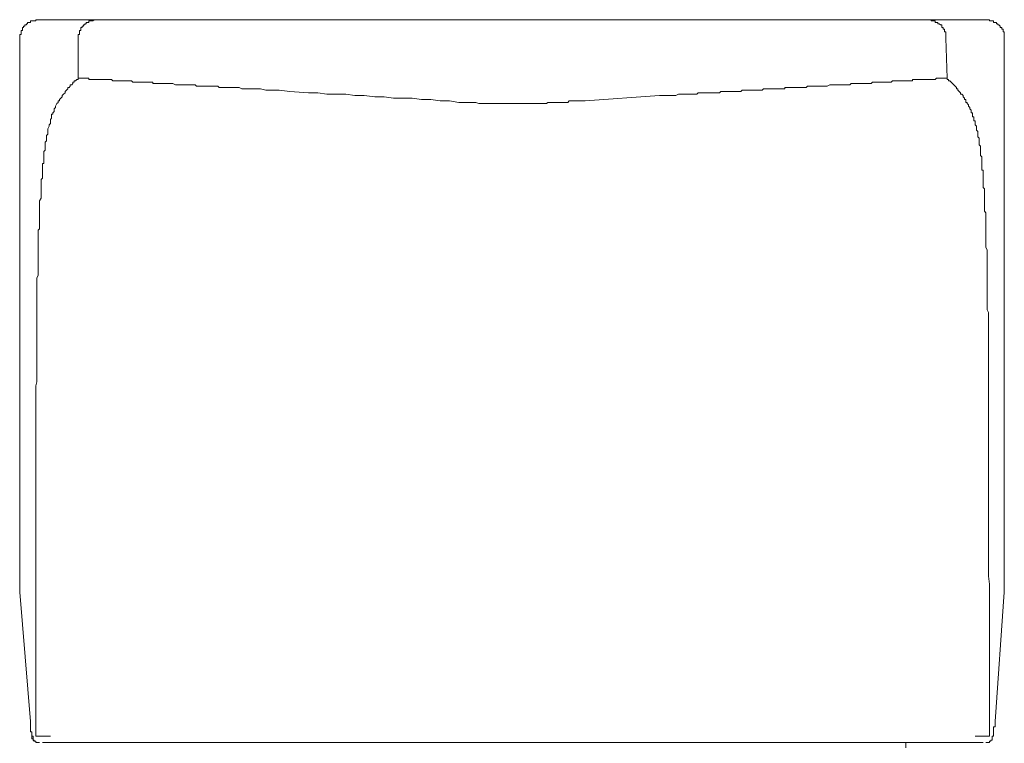
# Model space of a CAD drawing. Units: inches. Extents: x -132 to 1043, y -909 to -72.
# Drawn here: x 400 to 444, y -288 to -256 of the extents above; entities that cross this region are included whole.
import ezdxf

# ---------------------------------------------------------------- set-up
doc = ezdxf.new("R2010")
doc.units = ezdxf.units.IN
doc.header["$MEASUREMENT"] = 0
doc.layers.add('图层 1', color=7, linetype='Continuous')

msp = doc.modelspace()

# ---------------------------------------------------------------- linework, layer by layer
at = {"layer": '图层 1', "color": 7, "lineweight": 9}
for points in [[(400.831, -256.035), (400.772, -256.035), (400.714, -256.035), (400.714, -256.088), (400.65, -256.088), (400.597, -256.088), (400.543, -256.088), (400.48, -256.088), (400.48, -256.152), (400.421, -256.152), (400.358, -256.152), (400.358, -256.215), (400.304, -256.215), (400.304, -256.269), (400.241, -256.269), (400.241, -256.327), (400.182, -256.327), (400.182, -256.386), (400.124, -256.386), (400.124, -256.449), (400.124, -256.508), (400.065, -256.508), (400.065, -256.566), (400.065, -256.625), (400.065, -256.683), (400.007, -256.683), (400.007, -256.742), (400.007, -256.8), (400.007, -256.859)], [(403.42, -256.035), (400.831, -256.035)], [(403.42, -256.035), (403.366, -256.035), (403.308, -256.035), (403.244, -256.088), (403.186, -256.088), (403.127, -256.088), (403.069, -256.088), (403.069, -256.152), (403.01, -256.152), (402.952, -256.152), (402.952, -256.215), (402.893, -256.215), (402.893, -256.269), (402.835, -256.269), (402.835, -256.327), (402.776, -256.327), (402.776, -256.386), (402.718, -256.386), (402.718, -256.449), (402.718, -256.508), (402.659, -256.508), (402.659, -256.566), (402.659, -256.625), (402.659, -256.683), (402.601, -256.683), (402.601, -256.742), (402.601, -256.8), (402.601, -256.859)], [(408.666, -256.035), (408.491, -256.035), (408.374, -256.035), (408.247, -256.035), (408.135, -256.035), (408.013, -256.035), (407.964, -256.035), (407.906, -256.035), (407.837, -256.035), (407.779, -256.035), (407.725, -256.035), (407.667, -256.035), (407.603, -256.035), (407.486, -256.035), (407.428, -256.035), (407.369, -256.035), (407.311, -256.035), (407.252, -256.035), (407.194, -256.035), (407.135, -256.035), (407.077, -256.035), (407.018, -256.035), (406.96, -256.035), (406.901, -256.035), (406.843, -256.035), (406.779, -256.035), (406.726, -256.035), (406.667, -256.035), (406.54, -256.035), (406.487, -256.035), (406.433, -256.035), (406.37, -256.035), (406.311, -256.035), (406.248, -256.035), (406.194, -256.035), (406.131, -256.035), (406.072, -256.035), (406.014, -256.035), (405.955, -256.035), (405.897, -256.035), (405.838, -256.035), (405.78, -256.035), (405.721, -256.035), (405.663, -256.035), (405.604, -256.035), (405.546, -256.035), (405.487, -256.035), (405.429, -256.035), (405.37, -256.035), (405.312, -256.035), (405.253, -256.035), (405.195, -256.035), (405.136, -256.035), (405.078, -256.035), (405.014, -256.035), (404.951, -256.035), (404.902, -256.035), (404.839, -256.035), (404.775, -256.035), (404.717, -256.035), (404.663, -256.035), (404.6, -256.035), (404.541, -256.035), (404.483, -256.035), (404.424, -256.035), (404.366, -256.035), (404.307, -256.035), (404.249, -256.035), (404.19, -256.035), (404.132, -256.035), (404.073, -256.035), (404.015, -256.035), (403.951, -256.035), (403.898, -256.035), (403.839, -256.035), (403.781, -256.035), (403.717, -256.035), (403.664, -256.035), (403.605, -256.035), (403.542, -256.035), (403.483, -256.035), (403.42, -256.035)], [(434.996, -256.035), (408.666, -256.035)], [(434.996, -256.035), (435.113, -256.035), (435.23, -256.035), (435.406, -256.035), (435.523, -256.035), (435.586, -256.035), (435.64, -256.035), (435.699, -256.035), (435.757, -256.035), (435.874, -256.035), (435.933, -256.035), (435.996, -256.035), (436.059, -256.035), (436.118, -256.035), (436.176, -256.035), (436.235, -256.035), (436.289, -256.035), (436.352, -256.035), (436.469, -256.035), (436.527, -256.035), (436.586, -256.035), (436.644, -256.035), (436.703, -256.035), (436.761, -256.035), (436.82, -256.035), (436.879, -256.035), (436.937, -256.035), (436.996, -256.035), (437.054, -256.035), (437.113, -256.035), (437.171, -256.035), (437.23, -256.035), (437.293, -256.035), (437.351, -256.035), (437.41, -256.035), (437.464, -256.035), (437.527, -256.035), (437.586, -256.035), (437.639, -256.035), (437.703, -256.035), (437.761, -256.035), (437.824, -256.035), (437.883, -256.035), (437.941, -256.035), (438, -256.035), (438.058, -256.035), (438.117, -256.035), (438.176, -256.035), (438.234, -256.035), (438.293, -256.035), (438.351, -256.035), (438.41, -256.035), (438.468, -256.035), (438.527, -256.035), (438.585, -256.035), (438.648, -256.035), (438.707, -256.035), (438.761, -256.035), (438.824, -256.035), (438.883, -256.035), (438.936, -256.035), (439.004, -256.035), (439.058, -256.035), (439.121, -256.035), (439.18, -256.035), (439.234, -256.035), (439.297, -256.035), (439.355, -256.035), (439.414, -256.035), (439.473, -256.035), (439.531, -256.035), (439.59, -256.035), (439.648, -256.035), (439.707, -256.035), (439.765, -256.035), (439.824, -256.035), (439.882, -256.035), (439.941, -256.035), (439.999, -256.035), (440.058, -256.035), (440.116, -256.035), (440.175, -256.035), (440.238, -256.035)], [(440.238, -256.035), (442.827, -256.035)], [(441.004, -256.859), (441.004, -256.8), (441.004, -256.742), (441.004, -256.683), (441.004, -256.625), (441.004, -256.566), (440.945, -256.566), (440.945, -256.508), (440.945, -256.449), (440.887, -256.449), (440.887, -256.386), (440.828, -256.386), (440.828, -256.327), (440.828, -256.269), (440.765, -256.269), (440.711, -256.215), (440.652, -256.215), (440.652, -256.152), (440.584, -256.152), (440.531, -256.152), (440.531, -256.088), (440.467, -256.088), (440.414, -256.088), (440.355, -256.088), (440.355, -256.035), (440.292, -256.035), (440.238, -256.035)], [(443.593, -256.859), (443.593, -256.8), (443.593, -256.742), (443.593, -256.683), (443.593, -256.625), (443.593, -256.566), (443.539, -256.566), (443.539, -256.508), (443.539, -256.449), (443.481, -256.449), (443.481, -256.386), (443.412, -256.386), (443.412, -256.327), (443.354, -256.269), (443.305, -256.269), (443.305, -256.215), (443.242, -256.215), (443.242, -256.152), (443.183, -256.152), (443.12, -256.152), (443.12, -256.088), (443.061, -256.088), (443.003, -256.088), (442.944, -256.088), (442.944, -256.035), (442.886, -256.035), (442.827, -256.035)], [(400.007, -256.859), (400.007, -281.248)], [(402.601, -258.629), (402.601, -256.859)], [(441.062, -258.629), (441.004, -256.859)], [(443.593, -281.248), (443.593, -256.859)], [(402.542, -258.687), (402.484, -258.746), (402.425, -258.746), (402.425, -258.804), (402.362, -258.804), (402.362, -258.863), (402.308, -258.921), (402.245, -258.921), (402.245, -258.98), (402.191, -259.033), (402.133, -259.033), (402.133, -259.097), (402.074, -259.16), (402.015, -259.214), (402.015, -259.272), (401.947, -259.336), (401.889, -259.394), (401.889, -259.448), (401.835, -259.511), (401.772, -259.57), (401.772, -259.628), (401.713, -259.628), (401.713, -259.692), (401.655, -259.745), (401.596, -259.862), (401.596, -259.921), (401.538, -259.984), (401.538, -260.096), (401.479, -260.16), (401.479, -260.213), (401.421, -260.213), (401.421, -260.272), (401.421, -260.335), (401.421, -260.394), (401.367, -260.452), (401.367, -260.511), (401.367, -260.633), (401.304, -260.691), (401.304, -260.745), (401.245, -260.867), (401.245, -260.925), (401.245, -260.984), (401.245, -261.096), (401.187, -261.159), (401.187, -261.218), (401.187, -261.276), (401.187, -261.335), (401.187, -261.393), (401.128, -261.457), (401.128, -261.515), (401.128, -261.569), (401.128, -261.632), (401.128, -261.749), (401.128, -261.808), (401.07, -261.866), (401.07, -261.925), (401.07, -262.042), (401.07, -262.105), (401.07, -262.159), (401.07, -262.281), (401.07, -262.339), (401.07, -262.393), (401.011, -262.393), (401.011, -262.456), (401.011, -262.515), (401.011, -262.568), (401.011, -262.632), (401.011, -262.69), (401.011, -262.754), (401.011, -262.807), (401.011, -262.866), (401.011, -262.929), (401.011, -262.988), (401.011, -263.046), (400.953, -263.105), (400.953, -263.168), (400.953, -263.28), (400.953, -263.339), (400.953, -263.397), (400.953, -263.456), (400.953, -263.514), (400.953, -263.578), (400.953, -263.631), (400.953, -263.753), (400.953, -263.812), (400.953, -263.865), (400.953, -263.929), (400.889, -264.046), (400.889, -264.104), (400.889, -264.168), (400.889, -264.28), (400.889, -264.338), (400.889, -264.397), (400.889, -264.514), (400.889, -264.636), (400.889, -264.689), (400.889, -264.816), (400.889, -264.87), (400.889, -264.992), (400.889, -265.05), (400.889, -265.162), (400.889, -265.284), (400.831, -265.343), (400.831, -265.46), (400.831, -265.582), (400.831, -265.694), (400.831, -265.752), (400.831, -265.874), (400.831, -265.986), (400.831, -266.108), (400.831, -266.225), (400.831, -266.342), (400.831, -266.459), (400.831, -266.576), (400.831, -266.698), (400.831, -266.815), (400.831, -266.937), (400.831, -267.049), (400.831, -267.225), (400.831, -267.347), (400.772, -267.464), (400.772, -267.581), (400.772, -267.698), (400.772, -267.815), (400.772, -267.878), (400.772, -267.942), (400.772, -267.995), (400.772, -268.054), (400.772, -268.112), (400.772, -268.229), (400.772, -268.288), (400.772, -268.351), (400.772, -268.41), (400.772, -268.527), (400.772, -268.58), (400.772, -268.644), (400.772, -268.702), (400.772, -268.819), (400.772, -268.878), (400.772, -269.175), (400.772, -269.473), (400.772, -269.76), (400.772, -270.058), (400.772, -270.238), (400.772, -270.35), (400.772, -270.472), (400.772, -270.643), (400.772, -270.818), (400.772, -270.945), (400.772, -271.121), (400.772, -271.238), (400.772, -271.413), (400.772, -271.589), (400.772, -271.769), (400.772, -271.881), (400.772, -272.062), (400.714, -272.237), (400.714, -272.418), (400.714, -272.598), (400.714, -272.647), (400.714, -272.71), (400.714, -272.769), (400.714, -272.827), (400.714, -272.94), (400.714, -273.003), (400.714, -273.061), (400.714, -273.12), (400.714, -273.178), (400.714, -273.295), (400.714, -273.359), (400.714, -273.417), (400.714, -273.471), (400.714, -273.598), (400.714, -273.651), (400.714, -273.71), (400.714, -273.827), (400.714, -273.89), (400.714, -274.002), (400.714, -274.066), (400.714, -274.178), (400.714, -274.241), (400.714, -274.358), (400.714, -274.422), (400.714, -274.534), (400.714, -274.597), (400.714, -274.714), (400.714, -274.768), (400.714, -274.89), (400.714, -275.002), (400.714, -275.065), (400.714, -275.182), (400.714, -275.475), (400.714, -275.831), (400.714, -276.124), (400.714, -276.479), (400.714, -276.772), (400.714, -277.123), (400.714, -277.421), (400.714, -277.776), (400.714, -277.893), (400.714, -278.074), (400.714, -278.186), (400.714, -278.303), (400.714, -278.483), (400.714, -278.596), (400.714, -278.718), (400.714, -278.898), (400.714, -279.015), (400.714, -279.186), (400.714, -279.308), (400.714, -279.483), (400.714, -279.6), (400.714, -279.722), (400.714, -279.897), (400.714, -280.015), (400.714, -280.19), (400.714, -280.307), (400.714, -280.483), (400.714, -280.6), (400.714, -280.78), (400.714, -280.897), (400.714, -281.073), (400.714, -281.248), (400.714, -281.37), (400.714, -281.546), (400.714, -281.663), (400.714, -281.843), (400.714, -281.96), (400.714, -282.136), (400.714, -282.311), (400.714, -282.433), (400.714, -282.604), (400.714, -282.784), (400.714, -282.901), (400.714, -283.077), (400.714, -283.257), (400.714, -283.374), (400.714, -283.545), (400.714, -283.725), (400.714, -283.901), (400.714, -284.023), (400.714, -284.198), (400.714, -284.374), (400.714, -284.549), (400.714, -284.666), (400.714, -284.847), (400.714, -285.022), (400.714, -285.203), (400.714, -285.378), (400.714, -285.554), (400.714, -285.666), (400.714, -285.846), (400.714, -286.027), (400.714, -286.202), (400.714, -286.378), (400.714, -286.553), (400.714, -286.724), (400.714, -286.909), (400.714, -287.085), (400.714, -287.202), (400.714, -287.377), (400.714, -287.553), (400.714, -287.733)], [(402.601, -258.629), (402.601, -258.687), (402.542, -258.687)], [(408.608, -258.98), (408.549, -258.98), (408.491, -258.98), (408.432, -258.98), (408.374, -258.98), (408.315, -258.98), (408.198, -258.98), (408.135, -258.98), (408.076, -258.98), (408.013, -258.98), (407.964, -258.98), (407.906, -258.98), (407.837, -258.98), (407.779, -258.921), (407.667, -258.921), (407.603, -258.921), (407.545, -258.921), (407.428, -258.921), (407.369, -258.921), (407.311, -258.921), (407.252, -258.921), (407.135, -258.921), (407.077, -258.921), (407.018, -258.921), (406.96, -258.921), (406.901, -258.921), (406.779, -258.863), (406.726, -258.863), (406.667, -258.863), (406.604, -258.863), (406.54, -258.863), (406.433, -258.863), (406.37, -258.863), (406.311, -258.863), (406.248, -258.863), (406.194, -258.863), (406.131, -258.863), (406.014, -258.863), (405.955, -258.863), (405.897, -258.863), (405.897, -258.804), (405.838, -258.804), (405.78, -258.804), (405.721, -258.804), (405.663, -258.804), (405.604, -258.804), (405.546, -258.804), (405.487, -258.804), (405.429, -258.804), (405.37, -258.804), (405.312, -258.804), (405.253, -258.804), (405.195, -258.804), (405.136, -258.804), (405.078, -258.804), (405.014, -258.804), (404.951, -258.746), (404.902, -258.746), (404.839, -258.746), (404.775, -258.746), (404.717, -258.746), (404.663, -258.746), (404.6, -258.746), (404.541, -258.746), (404.483, -258.746), (404.424, -258.746), (404.366, -258.746), (404.307, -258.746), (404.249, -258.746), (404.19, -258.746), (404.132, -258.746), (404.073, -258.687), (404.015, -258.687), (403.951, -258.687), (403.898, -258.687), (403.839, -258.687), (403.781, -258.687), (403.717, -258.687), (403.664, -258.687), (403.605, -258.687), (403.542, -258.687), (403.483, -258.687), (403.42, -258.687), (403.366, -258.687), (403.308, -258.687), (403.244, -258.687), (403.186, -258.687), (403.127, -258.687), (403.069, -258.687), (403.069, -258.629), (403.01, -258.629), (402.952, -258.629), (402.893, -258.629), (402.835, -258.629), (402.776, -258.629), (402.718, -258.629), (402.659, -258.629), (402.601, -258.629)], [(441.062, -258.629), (441.004, -258.629), (440.945, -258.629), (440.887, -258.629), (440.828, -258.629), (440.765, -258.629), (440.711, -258.629), (440.652, -258.629), (440.584, -258.629), (440.531, -258.687), (440.467, -258.687), (440.414, -258.687), (440.355, -258.687), (440.292, -258.687), (440.238, -258.687), (440.175, -258.687), (440.116, -258.687), (440.058, -258.687), (439.999, -258.687), (439.941, -258.687), (439.882, -258.687), (439.824, -258.687), (439.765, -258.687), (439.707, -258.687), (439.648, -258.687), (439.59, -258.687), (439.531, -258.687), (439.531, -258.746), (439.473, -258.746), (439.414, -258.746), (439.355, -258.746), (439.297, -258.746), (439.234, -258.746), (439.18, -258.746), (439.121, -258.746), (439.058, -258.746), (439.004, -258.746), (438.936, -258.746), (438.883, -258.746), (438.824, -258.746), (438.761, -258.746), (438.707, -258.746), (438.648, -258.746), (438.585, -258.804), (438.527, -258.804), (438.468, -258.804), (438.41, -258.804), (438.351, -258.804), (438.293, -258.804), (438.234, -258.804), (438.176, -258.804), (438.117, -258.804), (438.058, -258.804), (438, -258.804), (437.941, -258.804), (437.883, -258.804), (437.824, -258.804), (437.761, -258.804), (437.703, -258.863), (437.586, -258.863), (437.527, -258.863), (437.464, -258.863), (437.41, -258.863), (437.351, -258.863), (437.23, -258.863), (437.171, -258.863), (437.113, -258.863), (437.054, -258.863), (436.996, -258.863), (436.879, -258.863), (436.82, -258.863), (436.761, -258.921), (436.703, -258.921), (436.586, -258.921), (436.527, -258.921), (436.469, -258.921), (436.406, -258.921), (436.289, -258.921), (436.235, -258.921), (436.176, -258.921), (436.118, -258.921), (435.996, -258.921), (435.933, -258.921), (435.874, -258.921), (435.757, -258.98), (435.64, -258.98), (435.464, -258.98), (435.347, -258.98), (434.996, -258.98)], [(441.062, -258.687), (441.062, -258.629)], [(442.944, -287.733), (442.944, -287.441), (442.944, -287.143), (442.944, -286.851), (442.944, -286.553), (442.944, -286.261), (442.944, -285.963), (442.944, -285.666), (442.944, -285.378), (442.944, -285.081), (442.944, -284.788), (442.944, -284.432), (442.944, -284.14), (442.944, -283.842), (442.944, -283.545), (442.944, -283.199), (442.944, -282.901), (442.944, -282.604), (442.944, -282.257), (442.944, -281.96), (442.944, -281.663), (442.944, -281.312), (442.944, -281.019), (442.886, -280.663), (442.886, -280.37), (442.886, -280.073), (442.886, -279.722), (442.886, -279.42), (442.886, -279.073), (442.886, -278.42), (442.886, -277.776), (442.886, -276.479), (442.886, -275.831), (442.886, -275.182), (442.886, -274.534), (442.886, -273.89), (442.886, -272.598), (442.886, -271.945), (442.886, -271.647), (442.886, -271.296), (442.886, -270.999), (442.886, -270.706), (442.886, -270.526), (442.886, -270.35), (442.886, -270.238), (442.886, -270.058), (442.886, -269.941), (442.886, -269.76), (442.886, -269.585), (442.886, -269.473), (442.886, -269.292), (442.886, -269.175), (442.886, -268.995), (442.827, -268.878), (442.827, -268.702), (442.827, -268.58), (442.827, -268.41), (442.827, -268.288), (442.827, -268.112), (442.827, -267.995), (442.827, -267.878), (442.827, -267.698), (442.827, -267.581), (442.827, -267.464), (442.827, -267.347), (442.827, -267.171), (442.827, -267.049), (442.827, -266.937), (442.827, -266.815), (442.827, -266.698), (442.827, -266.576), (442.827, -266.459), (442.827, -266.342), (442.827, -266.225), (442.769, -266.108), (442.769, -265.986), (442.769, -265.874), (442.769, -265.752), (442.769, -265.64), (442.769, -265.582), (442.769, -265.46), (442.769, -265.343), (442.769, -265.226), (442.769, -265.162), (442.769, -265.05), (442.769, -264.928), (442.769, -264.87), (442.769, -264.753), (442.769, -264.689), (442.769, -264.577), (442.71, -264.514), (442.71, -264.397), (442.71, -264.338), (442.71, -264.28), (442.71, -264.168), (442.71, -264.104), (442.71, -263.992), (442.71, -263.929), (442.71, -263.865), (442.71, -263.812), (442.71, -263.69), (442.71, -263.631), (442.71, -263.578), (442.71, -263.514), (442.652, -263.456), (442.652, -263.339), (442.652, -263.28), (442.652, -263.217), (442.652, -263.168), (442.652, -263.105), (442.652, -263.046), (442.652, -262.988), (442.652, -262.929), (442.652, -262.866), (442.652, -262.807), (442.652, -262.754), (442.652, -262.69), (442.593, -262.69), (442.593, -262.632), (442.593, -262.568), (442.593, -262.515), (442.593, -262.456), (442.593, -262.393), (442.593, -262.339), (442.593, -262.281), (442.593, -262.217), (442.593, -262.159), (442.593, -262.105), (442.535, -262.042), (442.535, -261.988), (442.535, -261.925), (442.535, -261.866), (442.535, -261.808), (442.535, -261.749), (442.535, -261.691), (442.535, -261.632), (442.476, -261.569), (442.476, -261.515), (442.476, -261.457), (442.476, -261.393), (442.476, -261.335), (442.476, -261.276), (442.418, -261.218), (442.418, -261.159), (442.418, -261.096), (442.418, -261.042), (442.418, -260.984), (442.359, -260.925), (442.359, -260.867), (442.359, -260.808), (442.359, -260.745), (442.296, -260.691), (442.296, -260.633), (442.296, -260.569), (442.296, -260.511), (442.242, -260.511), (442.242, -260.452), (442.242, -260.394), (442.242, -260.335), (442.179, -260.335), (442.179, -260.272), (442.179, -260.213), (442.179, -260.16), (442.125, -260.16), (442.125, -260.096), (442.125, -260.038), (442.062, -259.984), (442.062, -259.921), (442.008, -259.862), (442.008, -259.809), (441.949, -259.745), (441.949, -259.692), (441.886, -259.692), (441.886, -259.628), (441.886, -259.57), (441.828, -259.57), (441.828, -259.511), (441.769, -259.448), (441.769, -259.394), (441.706, -259.336), (441.647, -259.336), (441.647, -259.272), (441.589, -259.214), (441.53, -259.16), (441.53, -259.097), (441.477, -259.097), (441.477, -259.033), (441.413, -258.98), (441.355, -258.921), (441.296, -258.863), (441.238, -258.804), (441.179, -258.746), (441.121, -258.746), (441.121, -258.687), (441.062, -258.687)], [(421.797, -259.745), (421.744, -259.745), (421.627, -259.745), (421.505, -259.745), (421.451, -259.745), (421.329, -259.745), (421.207, -259.745), (421.154, -259.745), (421.032, -259.745), (420.915, -259.745), (420.803, -259.745), (420.739, -259.745), (420.622, -259.745), (420.505, -259.745), (420.447, -259.745), (420.33, -259.745), (420.203, -259.692), (420.154, -259.692), (420.037, -259.692), (419.92, -259.692), (419.793, -259.692), (419.442, -259.692), (419.033, -259.628), (418.623, -259.628), (418.204, -259.57), (417.794, -259.57), (417.384, -259.511), (416.965, -259.511), (416.556, -259.511), (416.146, -259.448), (415.732, -259.448), (415.259, -259.394), (414.849, -259.394), (414.439, -259.336), (414.025, -259.336), (413.61, -259.336), (413.201, -259.272), (412.791, -259.272), (411.962, -259.214), (411.494, -259.16), (411.075, -259.16), (410.904, -259.16), (410.665, -259.097), (410.49, -259.097), (410.256, -259.097), (410.08, -259.097), (409.963, -259.097), (409.841, -259.097), (409.729, -259.033), (409.671, -259.033), (409.549, -259.033), (409.432, -259.033), (409.31, -259.033), (409.256, -259.033), (409.017, -259.033), (408.959, -259.033), (408.9, -259.033), (408.842, -259.033), (408.783, -258.98), (408.725, -258.98), (408.666, -258.98), (408.608, -258.98)], [(434.996, -258.98), (434.938, -258.98), (434.874, -258.98), (434.821, -259.033), (434.762, -259.033), (434.704, -259.033), (434.64, -259.033), (434.587, -259.033), (434.528, -259.033), (434.465, -259.033), (434.402, -259.033), (434.343, -259.033), (434.285, -259.033), (434.226, -259.033), (434.167, -259.033), (434.109, -259.033), (434.05, -259.033), (433.992, -259.033), (433.933, -259.033), (433.875, -259.033), (433.875, -259.097), (433.816, -259.097), (433.758, -259.097), (433.699, -259.097), (433.641, -259.097), (433.582, -259.097), (433.524, -259.097), (433.465, -259.097), (433.407, -259.097), (433.343, -259.097), (433.29, -259.097), (433.231, -259.097), (433.168, -259.097), (433.109, -259.097), (433.051, -259.097), (432.992, -259.097), (432.934, -259.097), (432.875, -259.16), (432.817, -259.16), (432.695, -259.16), (432.636, -259.16), (432.578, -259.16), (432.519, -259.16), (432.461, -259.16), (432.402, -259.16), (432.344, -259.16), (432.285, -259.16), (432.227, -259.16), (432.168, -259.16), (432.11, -259.16), (431.993, -259.16), (431.934, -259.214), (431.876, -259.214), (431.812, -259.214), (431.759, -259.214), (431.637, -259.214), (431.573, -259.214), (431.525, -259.214), (431.456, -259.214), (431.339, -259.214), (431.286, -259.214), (431.222, -259.214), (431.164, -259.214), (431.047, -259.214), (430.988, -259.272), (430.93, -259.272), (430.813, -259.272), (430.754, -259.272), (430.637, -259.272), (430.579, -259.272), (430.52, -259.272), (430.403, -259.272), (430.345, -259.272), (430.228, -259.272), (430.169, -259.272), (430.047, -259.272), (429.989, -259.336), (429.867, -259.336), (429.808, -259.336), (429.691, -259.336), (429.633, -259.336), (429.521, -259.336), (429.399, -259.336), (429.34, -259.336), (429.223, -259.336), (429.165, -259.336), (429.048, -259.394), (428.931, -259.394), (428.872, -259.394), (428.755, -259.394), (428.633, -259.394), (428.575, -259.394), (428.463, -259.394), (428.336, -259.394), (425.04, -259.628), (424.981, -259.628), (424.923, -259.628), (424.864, -259.628), (424.806, -259.628), (424.747, -259.628), (424.689, -259.628), (424.63, -259.628), (424.572, -259.628), (424.513, -259.628), (424.45, -259.628), (424.396, -259.628), (424.333, -259.628), (424.269, -259.692), (424.216, -259.692), (424.162, -259.692), (424.099, -259.692), (424.04, -259.692), (423.977, -259.692), (423.923, -259.692), (423.86, -259.692), (423.801, -259.692), (423.748, -259.692), (423.684, -259.692), (423.631, -259.692), (423.567, -259.692), (423.504, -259.692), (423.45, -259.692), (423.392, -259.692), (423.333, -259.745), (423.275, -259.745), (423.216, -259.745), (423.158, -259.745), (423.099, -259.745), (423.036, -259.745), (422.982, -259.745), (422.924, -259.745), (422.865, -259.745), (422.807, -259.745), (422.738, -259.745), (422.685, -259.745), (422.626, -259.745), (422.563, -259.745), (422.504, -259.745), (422.446, -259.745), (422.397, -259.745), (422.329, -259.745), (422.27, -259.745), (422.212, -259.745), (422.153, -259.745), (422.095, -259.745), (422.036, -259.745), (421.978, -259.745), (421.919, -259.745), (421.861, -259.745), (421.797, -259.745)], [(400.007, -281.248), (400.007, -281.312)], [(400.007, -281.37), (400.007, -281.312)], [(400.007, -281.37), (400.48, -287.085)], [(443.183, -287.085), (443.593, -281.37)], [(443.593, -281.312), (443.593, -281.248)], [(443.593, -281.37), (443.593, -281.312)], [(400.48, -287.026), (400.48, -287.085)], [(400.48, -287.026), (400.48, -287.085), (400.48, -287.143), (400.48, -287.202), (400.48, -287.26), (400.48, -287.319), (400.48, -287.377), (400.48, -287.441), (400.48, -287.499), (400.48, -287.553), (400.543, -287.553), (400.543, -287.616), (400.543, -287.68), (400.543, -287.733), (400.597, -287.733)], [(400.48, -287.085), (400.48, -287.143), (400.48, -287.202), (400.48, -287.26), (400.48, -287.319), (400.48, -287.377), (400.48, -287.441), (400.48, -287.499), (400.48, -287.553), (400.543, -287.553), (400.543, -287.616), (400.543, -287.68), (400.543, -287.733), (400.543, -287.792), (400.543, -287.85), (400.597, -287.85), (400.597, -287.909), (400.65, -287.967), (400.714, -287.967), (400.714, -288.026), (400.772, -288.026), (400.831, -288.026), (400.889, -288.026)], [(442.769, -288.026), (442.827, -288.026), (442.886, -288.026), (442.944, -288.026), (442.944, -287.967), (443.003, -287.967), (443.003, -287.909), (443.061, -287.909), (443.061, -287.85), (443.061, -287.792), (443.061, -287.733), (443.12, -287.733), (443.12, -287.68), (443.12, -287.616), (443.12, -287.553), (443.12, -287.499), (443.12, -287.441), (443.12, -287.377), (443.12, -287.319), (443.183, -287.319), (443.183, -287.26), (443.183, -287.202), (443.183, -287.143), (443.183, -287.085)], [(443.183, -287.085), (443.183, -287.026)], [(400.597, -287.733), (400.597, -287.792), (400.597, -287.85), (400.597, -287.909), (400.65, -287.909), (400.65, -287.967), (400.714, -287.967), (400.714, -288.026), (400.772, -288.026), (400.831, -288.026), (400.889, -288.026)], [(400.714, -287.733), (400.772, -287.733), (400.831, -287.733), (400.889, -287.733), (400.953, -287.733), (401.011, -287.733), (401.07, -287.733), (401.128, -287.733), (401.187, -287.733), (401.245, -287.733), (401.304, -287.733), (401.367, -287.733)], [(401.596, -288.026), (401.538, -288.026), (401.479, -288.026), (401.421, -288.026), (401.367, -288.026), (401.304, -288.026), (401.245, -288.026), (401.187, -288.026), (401.128, -288.026), (401.07, -288.026), (401.011, -288.026)], [(420.803, -288.026), (401.596, -288.026)], [(421.797, -288.026), (421.744, -288.026), (421.685, -288.026), (421.627, -288.026), (421.568, -288.026), (421.505, -288.026), (421.451, -288.026), (421.392, -288.026), (421.329, -288.026), (421.271, -288.026), (421.207, -288.026), (421.154, -288.026), (421.1, -288.026), (421.032, -288.026), (420.978, -288.026), (420.915, -288.026), (420.856, -288.026), (420.803, -288.026)], [(422.865, -288.026), (422.807, -288.026), (422.738, -288.026), (422.685, -288.026), (422.626, -288.026), (422.563, -288.026), (422.504, -288.026), (422.446, -288.026), (422.397, -288.026), (422.329, -288.026), (422.27, -288.026), (422.212, -288.026), (422.153, -288.026), (422.095, -288.026), (422.036, -288.026), (421.978, -288.026), (421.919, -288.026), (421.861, -288.026), (421.797, -288.026)], [(442.062, -288.026), (422.865, -288.026)], [(439.234, -288.26), (439.234, -288.026)], [(442.652, -288.026), (442.593, -288.026), (442.535, -288.026), (442.476, -288.026), (442.418, -288.026), (442.359, -288.026), (442.296, -288.026), (442.242, -288.026), (442.179, -288.026), (442.125, -288.026), (442.062, -288.026)], [(442.296, -287.733), (442.359, -287.733), (442.418, -287.733), (442.476, -287.733), (442.535, -287.733), (442.593, -287.733), (442.652, -287.733), (442.71, -287.733), (442.769, -287.733), (442.827, -287.733), (442.886, -287.733), (442.944, -287.733)], [(442.769, -288.026), (442.827, -288.026), (442.886, -288.026), (442.944, -288.026), (442.944, -287.967), (443.003, -287.967), (443.003, -287.909), (443.061, -287.909), (443.061, -287.85), (443.061, -287.792), (443.061, -287.733)]]:
    msp.add_lwpolyline(points, dxfattribs=at)

doc.saveas('drawing.dxf')
